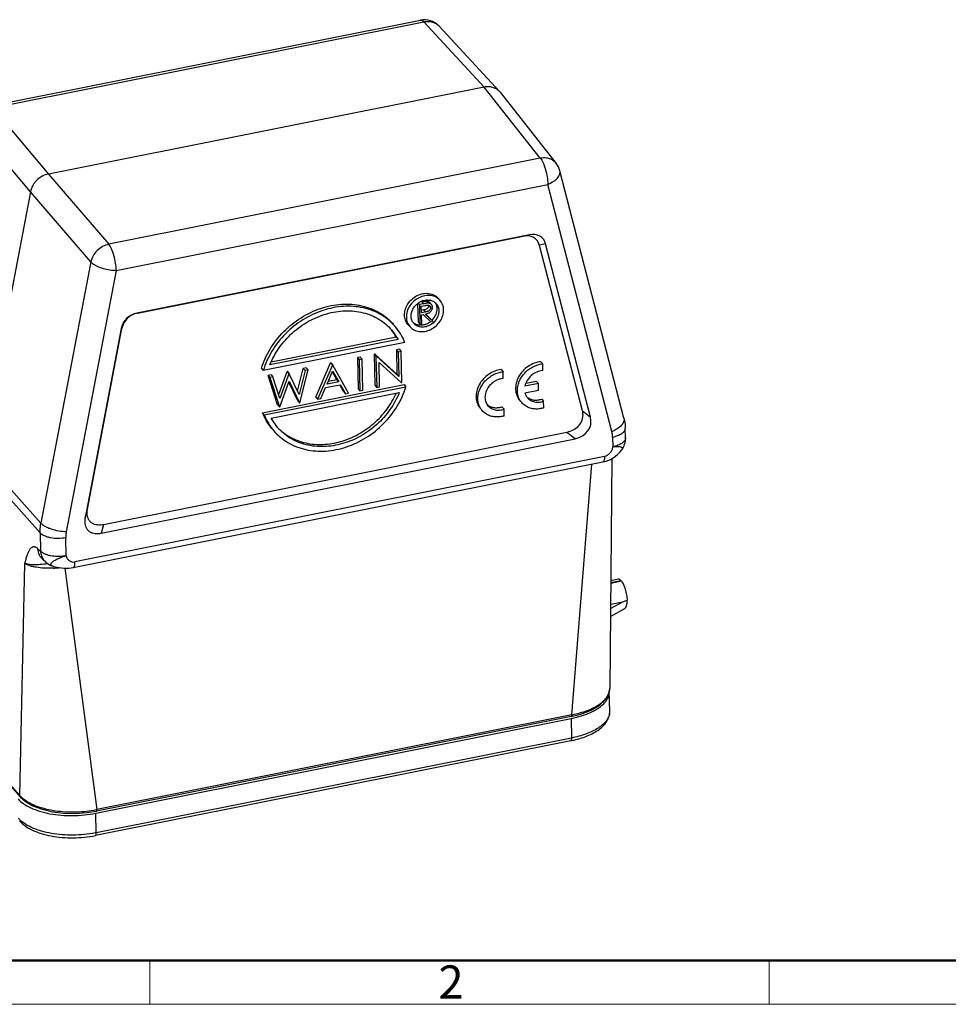
# Model space of a CAD drawing. Units: millimetres. Extents: x 1223 to 1520, y 481 to 691.
# Drawn here: x 1262 to 1336, y 481 to 559 of the extents above; entities that cross this region are included whole.
import ezdxf

# ---------------------------------------------------------------- set-up
doc = ezdxf.new("R2010")
doc.units = ezdxf.units.MM
doc.header["$LTSCALE"] = 65.395
doc.layers.get('0').update_dxf_attribs({"linetype": 'CONTINUOUS', "lineweight": 30})
doc.layers.add('Dim', color=3, linetype='CONTINUOUS', lineweight=15)
doc.layers.add('图框', color=7, linetype='CONTINUOUS', lineweight=20)
doc.styles.add('Romans字体', font='romans.shx', dxfattribs={"width": 0.75})

# ---------------------------------------------------------------- blocks, each defined once
blk = doc.blocks.new('A4图框-NEW')
at = {"layer": '图框', "lineweight": 50}
blk.add_line((836.855, 484.035), (1126.929, 484.035), dxfattribs=at)
at = {"layer": '图框', "color": 6}
for p, q in [((882.948, 484.035), (882.948, 480.535)), ((932.483, 484.035), (932.483, 480.535))]:
    blk.add_line(p, q, dxfattribs=at)
at = {"layer": '图框', "color": 1, "lineweight": 18}
blk.add_line((833.413, 480.535), (1130.412, 480.535), dxfattribs=at)
at = {"layer": '图框', "color": 6, "insert": (906.025, 483.648), "char_height": 2.652, "width": 2.55791, "attachment_point": 1, "style": 'Romans字体'}
blk.add_mtext('2', dxfattribs=at)

msp = doc.modelspace()

# ---------------------------------------------------------------- linework, layer by layer
at = {"color": 7, "linetype": 'Continuous'}
for p, q in [((1259.565, 552.352), (1294.079, 559.23)), ((1259.834, 552.212), (1294.347, 559.09)), ((1299.166, 553.868), (1294.347, 559.09)), ((1295.567, 558.746), (1300.388, 553.522)), ((1299.166, 553.868), (1264.315, 546.923)), ((1303.656, 548.182), (1299.166, 553.868)), ((1300.443, 553.457), (1300.388, 553.522)), ((1300.443, 553.457), (1304.935, 547.769)), ((1259.834, 552.212), (1264.315, 546.923)), ((1262.884, 545.51), (1258.403, 550.799)), ((1303.656, 548.182), (1269.143, 541.304)), ((1310.347, 527.407), (1305.228, 547.178)), ((1264.315, 546.923), (1269.143, 541.304)), ((1269.747, 539.219), (1304.26, 546.097)), ((1309.379, 526.326), (1304.26, 546.097)), ((1262.884, 545.51), (1258.853, 524.426)), ((1267.711, 539.891), (1262.884, 545.51)), ((1302.797, 542.061), (1271.388, 535.801)), ((1271.442, 535.802), (1302.293, 541.95)), ((1302.293, 541.95), (1302.797, 542.061)), ((1304.082, 541.34), (1303.579, 541.229)), ((1303.579, 541.229), (1307.004, 528.001)), ((1307.669, 527.486), (1304.082, 541.34)), ((1267.711, 539.891), (1263.716, 518.992)), ((1269.747, 539.219), (1265.751, 518.32)), ((1295.653, 536.805), (1295.508, 536.975)), ((1293.848, 536.558), (1293.883, 535.09)), ((1293.892, 536.595), (1293.991, 536.479)), ((1294.319, 536.545), (1293.991, 536.479)), ((1293.991, 536.479), (1294.028, 534.92)), ((1294.174, 536.715), (1294.053, 536.691)), ((1294.142, 536.349), (1294.449, 536.41)), ((1294.154, 535.829), (1294.142, 536.349)), ((1294.174, 536.715), (1294.319, 536.545)), ((1294.546, 536.767), (1294.691, 536.597)), ((1294.739, 536.409), (1294.738, 536.423)), ((1294.739, 536.409), (1294.884, 536.238)), ((1294.902, 536.548), (1294.812, 536.652)), ((1271.388, 535.801), (1271.442, 535.802)), ((1294.309, 536.057), (1294.15, 536.026)), ((1294.455, 535.886), (1294.154, 535.829)), ((1294.158, 535.669), (1294.278, 535.693)), ((1294.175, 534.949), (1294.158, 535.669)), ((1294.278, 535.693), (1294.897, 535.093)), ((1294.309, 536.057), (1294.455, 535.886)), ((1295.079, 535.129), (1294.46, 535.729)), ((1294.484, 535.735), (1294.934, 535.3)), ((1270.148, 534.577), (1267.253, 519.432)), ((1267.438, 520.116), (1270.203, 534.578)), ((1270.203, 534.578), (1270.148, 534.577)), ((1293.219, 534.727), (1293.074, 534.897)), ((1293.883, 535.09), (1294.028, 534.92)), ((1294.028, 534.92), (1294.175, 534.949)), ((1294.897, 535.093), (1295.079, 535.129)), ((1294.934, 535.3), (1295.02, 535.198)), ((1292.134, 533.873), (1282.145, 531.882)), ((1291.771, 534.451), (1292.28, 533.703)), ((1292.134, 533.873), (1292.28, 533.703)), ((1292.829, 533.456), (1281.501, 531.199)), ((1292.28, 533.703), (1282.033, 531.661)), ((1289.262, 532.287), (1289.028, 532.24)), ((1289.028, 532.24), (1289.174, 532.07)), ((1289.028, 532.24), (1289.088, 529.759)), ((1289.262, 532.287), (1289.408, 532.116)), ((1290.422, 532.518), (1290.373, 532.508)), ((1290.373, 532.508), (1290.518, 532.338)), ((1290.373, 532.508), (1290.432, 530.027)), ((1290.422, 532.518), (1292.192, 530.909)), ((1290.422, 532.518), (1290.567, 532.348)), ((1290.567, 532.348), (1290.518, 532.338)), ((1290.518, 532.338), (1290.577, 529.857)), ((1292.337, 530.739), (1290.567, 532.348)), ((1292.379, 532.908), (1292.145, 532.861)), ((1292.145, 532.861), (1292.29, 532.691)), ((1292.145, 532.861), (1292.192, 530.909)), ((1292.524, 532.738), (1292.29, 532.691)), ((1292.29, 532.691), (1292.337, 530.739)), ((1292.379, 532.908), (1292.524, 532.738)), ((1292.584, 530.257), (1292.524, 532.738)), ((1284.935, 531.424), (1284.696, 531.376)), ((1284.935, 531.424), (1285.08, 531.254)), ((1285.703, 529.085), (1286.881, 531.812)), ((1287.026, 531.642), (1285.848, 528.915)), ((1286.915, 531.819), (1286.881, 531.812)), ((1286.881, 531.812), (1287.026, 531.642)), ((1286.915, 531.819), (1287.06, 531.649)), ((1287.06, 531.649), (1287.026, 531.642)), ((1288.323, 529.408), (1287.06, 531.649)), ((1289.408, 532.116), (1289.174, 532.07)), ((1289.174, 532.07), (1289.233, 529.589)), ((1289.467, 529.636), (1289.408, 532.116)), ((1290.765, 531.852), (1292.53, 530.247)), ((1290.811, 529.904), (1290.765, 531.852)), ((1303.703, 531.913), (1303.848, 531.742)), ((1303.862, 531.202), (1303.848, 531.742)), ((1281.356, 531.369), (1281.501, 531.199)), ((1282.134, 530.866), (1281.892, 530.818)), ((1281.892, 530.818), (1282.037, 530.648)), ((1282.645, 528.475), (1281.892, 530.818)), ((1282.279, 530.696), (1282.037, 530.648)), ((1282.037, 530.648), (1282.79, 528.305)), ((1282.134, 530.866), (1282.279, 530.696)), ((1282.833, 528.978), (1282.279, 530.696)), ((1282.735, 529.28), (1283.403, 531.119)), ((1283.549, 530.949), (1282.833, 528.978)), ((1283.437, 531.126), (1283.403, 531.119)), ((1283.403, 531.119), (1283.549, 530.949)), ((1283.437, 531.126), (1283.582, 530.956)), ((1283.582, 530.956), (1283.549, 530.949)), ((1284.371, 529.297), (1283.582, 530.956)), ((1284.248, 529.557), (1284.696, 531.376)), ((1284.841, 531.206), (1284.371, 529.297)), ((1284.436, 528.633), (1285.08, 531.254)), ((1284.696, 531.376), (1284.841, 531.206)), ((1285.08, 531.254), (1284.841, 531.206)), ((1286.602, 530.12), (1287.052, 531.161)), ((1287.389, 530.475), (1287.031, 531.112)), ((1287.052, 531.161), (1287.535, 530.305)), ((1292.192, 530.909), (1292.337, 530.739)), ((1300.542, 531.279), (1300.687, 531.109)), ((1300.702, 530.568), (1300.687, 531.109)), ((1281.44, 527.825), (1292.768, 530.083)), ((1281.586, 527.655), (1292.913, 529.913)), ((1282.823, 528.312), (1283.572, 530.367)), ((1284.257, 528.797), (1283.545, 530.291)), ((1283.572, 530.367), (1284.402, 528.627)), ((1286.104, 528.966), (1286.481, 529.84)), ((1286.481, 529.84), (1287.664, 530.076)), ((1287.535, 530.305), (1286.602, 530.12)), ((1287.389, 530.475), (1286.696, 530.337)), ((1287.389, 530.475), (1287.535, 530.305)), ((1287.923, 529.527), (1287.62, 530.067)), ((1287.664, 530.076), (1288.069, 529.357)), ((1290.432, 530.027), (1290.577, 529.857)), ((1290.577, 529.857), (1290.811, 529.904)), ((1292.53, 530.247), (1292.584, 530.257)), ((1292.768, 530.083), (1292.913, 529.913)), ((1303.503, 530.173), (1302.42, 529.955)), ((1303.358, 530.343), (1302.49, 530.168)), ((1303.358, 530.343), (1303.503, 530.173)), ((1303.517, 529.637), (1303.503, 530.173)), ((1282.135, 527.409), (1292.381, 529.451)), ((1285.703, 529.085), (1285.848, 528.915)), ((1287.923, 529.527), (1288.069, 529.357)), ((1288.069, 529.357), (1288.323, 529.408)), ((1289.088, 529.759), (1289.233, 529.589)), ((1289.233, 529.589), (1289.467, 529.636)), ((1302.433, 529.418), (1303.517, 529.637)), ((1282.645, 528.475), (1282.79, 528.305)), ((1282.79, 528.305), (1282.823, 528.312)), ((1284.257, 528.797), (1284.402, 528.627)), ((1284.402, 528.627), (1284.436, 528.633)), ((1285.848, 528.915), (1286.104, 528.966)), ((1300.621, 528.293), (1300.766, 528.123)), ((1303.781, 528.926), (1303.927, 528.756)), ((1303.941, 528.222), (1303.927, 528.756)), ((1281.586, 527.655), (1281.44, 527.825)), ((1300.78, 527.588), (1300.766, 528.123)), ((1307.004, 528.001), (1307.669, 527.486)), ((1282.643, 526.661), (1282.135, 527.409)), ((1305.777, 526.267), (1268.736, 518.885)), ((1306.442, 525.752), (1305.777, 526.267)), ((1309.438, 525.894), (1309.457, 525.116)), ((1310.476, 525.834), (1310.457, 526.612)), ((1268.551, 518.201), (1306.442, 525.752)), ((1258.853, 524.426), (1263.716, 518.992)), ((1308.795, 524.343), (1266.44, 515.902)), ((1310.178, 524.866), (1310.178, 524.866)), ((1263.652, 518.239), (1258.789, 523.673)), ((1266.306, 515.457), (1308.661, 523.898)), ((1306.172, 503.68), (1307.792, 523.725)), ((1309.376, 524.173), (1309.216, 505.78)), ((1267.253, 519.432), (1267.438, 520.116)), ((1268.736, 518.885), (1268.551, 518.201)), ((1263.652, 518.239), (1263.687, 516.777)), ((1265.748, 516.405), (1265.713, 517.868)), ((1263.478, 516.959), (1263.687, 516.777)), ((1262.042, 497.22), (1262.421, 515.791)), ((1264.115, 515.88), (1263.906, 516.062)), ((1264.264, 515.765), (1264.218, 515.759)), ((1264.617, 515.583), (1264.616, 515.583)), ((1265.626, 515.411), (1268.193, 496.111)), ((1310.147, 514.361), (1309.289, 514.19)), ((1309.29, 514.27), (1310.089, 514.429)), ((1309.291, 514.426), (1309.88, 514.543)), ((1310.147, 514.361), (1310.089, 514.429)), ((1309.272, 512.175), (1310.261, 512.719)), ((1309.275, 512.522), (1310.261, 512.719)), ((1309.266, 511.552), (1310.432, 512.193)), ((1309.148, 505.387), (1309.216, 505.78)), ((1309.212, 503.98), (1309.175, 505.54)), ((1268.108, 495.81), (1306.118, 503.384)), ((1306.132, 503.547), (1268.153, 495.978)), ((1306.172, 503.68), (1268.193, 496.111)), ((1306.118, 503.384), (1306.155, 501.825)), ((1306.088, 501.603), (1268.078, 494.028)), ((1306.155, 501.825), (1268.145, 494.25)), ((1262.042, 497.22), (1259.348, 500.219)), ((1262.086, 497.106), (1259.392, 500.104)), ((1267.383, 495.859), (1268.153, 495.978)), ((1268.135, 496.1), (1268.147, 496.102)), ((1268.145, 494.25), (1268.108, 495.81))]:
    msp.add_line(p, q, dxfattribs=at)
for points in [[(1308.661, 523.898), (1308.937, 523.971), (1309.268, 524.109), (1309.557, 524.279), (1309.811, 524.472), (1310.03, 524.685), (1310.178, 524.866)], [(1264.616, 515.583), (1264.831, 515.517), (1265.173, 515.448), (1265.553, 515.411), (1265.972, 515.414), (1266.306, 515.457)], [(1308.4, 504.451), (1308.874, 504.898), (1309.148, 505.387)], [(1306.132, 503.547), (1306.909, 503.741), (1307.731, 504.057), (1308.4, 504.451)], [(1262.086, 497.106), (1262.482, 496.755), (1263.084, 496.407)], [(1263.084, 496.407), (1263.813, 496.132), (1264.639, 495.936), (1265.53, 495.824), (1266.456, 495.798), (1267.383, 495.859)]]:
    msp.add_lwpolyline(points, dxfattribs=at)
for centre, radius, start, end in [((1294.391, 557.661), 1.6, 42.70472, 101.27013), ((1303.679, 546.777), 1.6, 14.51669, 38.29694), ((1294.72, 535.436), 1.43, 122.79131, 125.41478), ((1294.707, 535.455), 1.407, 112.97908, 122.79884), ((1294.684, 535.507), 1.351, 110.55325, 112.92731), ((1294.675, 535.531), 1.325, 108.81438, 110.55151), ((1294.642, 535.693), 1.159, 93.81679, 95.50498), ((1294.653, 535.86), 0.991, 76.67874, 79.8422), ((1294.553, 536.165), 0.853, 19.54029, 33.06222), ((1294.021, 535.71), 0.848, 228.92869, 238.42059), ((1294.068, 535.817), 0.966, 253.91002, 256.70358), ((1294.085, 536.006), 1.156, 273.37216, 275.33507), ((1294.005, 536.27), 1.435, 302.39977, 306.85711), ((1294.006, 536.272), 1.436, 313.62498, 315.96339), ((1294.14, 536.112), 1.45, 306.93908, 313.44651), ((1288.449, 531.915), 4.173, 27.98285, 37.38252), ((1300.071, 529.205), 0.978, 227.59331, 233.55342), ((1309.932, 527.299), 0.429, 11.24611, 14.50397), ((1308.906, 527.884), 2.823, 281.24341, 283.88743), ((1308.876, 525.796), 1.6, 324.46213, 1.36258), ((1309.871, 525.085), 0.377, 324.51221, 326.79256), ((1264.918, 516.798), 1.219, 216.15655, 228.84086), ((1265.168, 517.086), 1.601, 228.89572, 233.3402), ((1265.17, 517.091), 1.606, 233.37026, 247.86536), ((1266.375, 513.653), 2.823, 102.83646, 105.84904), ((1265.153, 519.393), 3.047, 278.75186, 281.26329), ((1265.167, 517.086), 1.6, 247.89472, 249.90292), ((1264.347, 523.226), 7.824, 272.80926, 276.14106), ((1285.487, 579.965), 71.664, 290.22483, 290.51866), ((1308.168, 503.956), 1.044, 351.35643, 1.3252), ((1304.401, 511.998), 8.783, 281.27029, 281.63072), ((1304.491, 512.326), 8.808, 281.00562, 281.3085), ((1304.447, 509.837), 8.396, 281.26916, 282.11202), ((1263.528, 498.543), 1.989, 221.71129, 224.60828), ((1266.35, 505.196), 9.27, 279.81689, 281.10253), ((1266.42, 504.796), 8.864, 281.23236, 281.5347), ((1266.402, 502.995), 8.917, 280.64917, 281.26945)]:
    msp.add_arc(centre, radius, start, end, dxfattribs=at)
for centre, major_axis, ratio, start_param, end_param in [((1301.984, 540.244), (1.283, 1.503), 0.677365, -0.442873, 0.709923), ((1302.487, 540.355), (1.283, 1.503), 0.677365, -0.442873, 0.709923), ((1271.775, 534.234), (1.533, -0.651), 0.952884, 2.191688, 3.344484), ((1271.83, 534.235), (1.533, -0.651), 0.952884, 2.191688, 3.344484), ((1305.871, 527.283), (1.8, -0.472), 0.831916, -1.041314, 0.435277), ((1310.17, 513.418), (-0.224, 1.239), 0.301913, -3.040281, -2.103768)]:
    msp.add_ellipse(centre, major_axis=major_axis, ratio=ratio, start_param=start_param, end_param=end_param, dxfattribs=at)
for points, knots in [([(1294.079, 559.23), (1294.099, 559.234), (1294.145, 559.234), (1294.213, 559.208), (1294.282, 559.158), (1294.325, 559.115), (1294.347, 559.09)], [0, 0, 0, 0, 0.19799, 0.420943, 0.685834, 1, 1, 1, 1]), ([(1294.347, 559.09), (1294.462, 559.114), (1294.691, 559.136), (1295.027, 559.088), (1295.328, 558.96), (1295.496, 558.824), (1295.567, 558.746)], [0, 0, 0, 0, 0.26448, 0.5179, 0.761716, 1, 1, 1, 1]), ([(1300.388, 553.522), (1300.317, 553.599), (1300.149, 553.735), (1299.847, 553.863), (1299.511, 553.912), (1299.281, 553.891), (1299.166, 553.868)], [0, 0, 0, 0, 0.237372, 0.481049, 0.734877, 1, 1, 1, 1]), ([(1304.604, 548.05), (1304.467, 548.127), (1304.15, 548.228), (1303.82, 548.214), (1303.656, 548.182)], [0, 0, 0, 0, 0.483924, 1, 1, 1, 1]), ([(1303.656, 548.182), (1303.698, 548.132), (1303.779, 548.011), (1303.885, 547.803), (1303.985, 547.557), (1304.106, 547.183), (1304.214, 546.695), (1304.255, 546.293), (1304.26, 546.097)], [0, 0, 0, 0, 0.089789, 0.197046, 0.318878, 0.451586, 0.731649, 1, 1, 1, 1]), ([(1304.935, 547.769), (1304.913, 547.797), (1304.817, 547.907), (1304.699, 547.996), (1304.604, 548.05)], [0, 0, 0, 0, 0.24868, 1, 1, 1, 1]), ([(1304.26, 546.097), (1304.413, 546.159), (1304.69, 546.298), (1304.982, 546.532), (1305.142, 546.739), (1305.216, 546.888), (1305.249, 547.037), (1305.24, 547.133), (1305.228, 547.178)], [0, 0, 0, 0, 0.317421, 0.592854, 0.711218, 0.816607, 0.911356, 1, 1, 1, 1]), ([(1264.315, 546.923), (1264.142, 546.889), (1263.802, 546.763), (1263.439, 546.493), (1263.201, 546.222), (1263.009, 545.928), (1262.916, 545.678), (1262.884, 545.51)], [0, 0, 0, 0, 0.248718, 0.503914, 0.631525, 0.757439, 1, 1, 1, 1]), ([(1269.143, 541.304), (1268.798, 541.233), (1268.151, 540.874), (1267.779, 540.23), (1267.711, 539.891)], [0, 0, 0, 0, 0.504599, 1, 1, 1, 1]), ([(1269.557, 540.407), (1269.505, 540.586), (1269.416, 540.838), (1269.265, 541.133), (1269.184, 541.254), (1269.143, 541.304)], [0, 0, 0, 0, 0.563463, 0.801059, 1, 1, 1, 1]), ([(1269.747, 539.219), (1269.742, 539.415), (1269.701, 539.817), (1269.614, 540.21), (1269.557, 540.407)], [0, 0, 0, 0, 0.489239, 1, 1, 1, 1]), ([(1267.711, 539.891), (1267.721, 539.88), (1267.765, 539.834), (1267.814, 539.792), (1267.853, 539.762)], [0, 0, 0, 0, 0.232713, 1, 1, 1, 1]), ([(1267.853, 539.762), (1267.906, 539.722), (1268.025, 539.644), (1268.302, 539.502), (1268.703, 539.359), (1269.216, 539.249), (1269.572, 539.219), (1269.747, 539.219)], [0, 0, 0, 0, 0.100183, 0.212986, 0.466401, 0.737483, 1, 1, 1, 1]), ([(1292.8, 535.639), (1292.797, 535.793), (1292.844, 536.114), (1293.057, 536.557), (1293.389, 536.939), (1293.809, 537.223), (1294.277, 537.381), (1294.751, 537.397), (1295.184, 537.266), (1295.416, 537.082), (1295.508, 536.974)], [0, 0, 0, 0, 0.122393, 0.25153, 0.384891, 0.51854, 0.648463, 0.771843, 0.888211, 1, 1, 1, 1]), ([(1295.653, 536.804), (1295.562, 536.912), (1295.329, 537.096), (1294.896, 537.227), (1294.423, 537.211), (1293.954, 537.053), (1293.534, 536.769), (1293.202, 536.387), (1292.99, 535.944), (1292.942, 535.623), (1292.945, 535.469)], [0, 0, 0, 0, 0.111781, 0.228144, 0.351522, 0.481442, 0.615091, 0.748459, 0.877604, 1, 1, 1, 1]), ([(1281.356, 531.369), (1281.52, 531.914), (1282.004, 532.981), (1283.094, 534.37), (1284.482, 535.483), (1286.068, 536.239), (1287.734, 536.579), (1289.108, 536.486), (1290.114, 536.182), (1290.801, 535.851), (1291.416, 535.418), (1291.77, 535.068), (1291.93, 534.88)], [0, 0, 0, 0, 0.128303, 0.260654, 0.394182, 0.525707, 0.652542, 0.773213, 0.831426, 0.888386, 0.944436, 1, 1, 1, 1]), ([(1292.075, 534.71), (1291.915, 534.898), (1291.561, 535.248), (1290.946, 535.68), (1290.259, 536.012), (1289.253, 536.316), (1287.879, 536.408), (1286.213, 536.069), (1284.627, 535.313), (1283.239, 534.199), (1282.149, 532.811), (1281.665, 531.744), (1281.501, 531.199)], [0, 0, 0, 0, 0.055564, 0.111614, 0.168574, 0.226787, 0.347458, 0.474293, 0.605819, 0.739346, 0.871697, 1, 1, 1, 1]), ([(1293.318, 535.543), (1293.316, 535.641), (1293.341, 535.844), (1293.456, 536.133), (1293.641, 536.394), (1293.803, 536.539), (1293.891, 536.601)], [0, 0, 0, 0, 0.236183, 0.483918, 0.740188, 1, 1, 1, 1]), ([(1294.174, 536.715), (1294.205, 536.721), (1294.267, 536.733), (1294.36, 536.749), (1294.438, 536.76), (1294.5, 536.767), (1294.531, 536.767), (1294.546, 536.767)], [0, 0, 0, 0, 0.252278, 0.503555, 0.753469, 0.877544, 1, 1, 1, 1]), ([(1294.248, 536.785), (1294.271, 536.793), (1294.363, 536.822), (1294.459, 536.84), (1294.531, 536.847)], [0, 0, 0, 0, 0.253844, 1, 1, 1, 1]), ([(1294.309, 536.057), (1294.344, 536.064), (1294.415, 536.08), (1294.519, 536.111), (1294.618, 536.163), (1294.67, 536.218), (1294.69, 536.249)], [0, 0, 0, 0, 0.244733, 0.49273, 0.745933, 1, 1, 1, 1]), ([(1294.691, 536.597), (1294.676, 536.597), (1294.645, 536.597), (1294.583, 536.59), (1294.505, 536.579), (1294.412, 536.563), (1294.35, 536.551), (1294.319, 536.545)], [0, 0, 0, 0, 0.122456, 0.246531, 0.496445, 0.747722, 1, 1, 1, 1]), ([(1294.449, 536.41), (1294.479, 536.416), (1294.537, 536.427), (1294.625, 536.437), (1294.711, 536.438), (1294.765, 536.419), (1294.789, 536.405)], [0, 0, 0, 0, 0.259315, 0.51548, 0.7646, 1, 1, 1, 1]), ([(1294.884, 536.238), (1294.884, 536.227), (1294.883, 536.203), (1294.874, 536.155), (1294.85, 536.096), (1294.804, 536.033), (1294.743, 535.983), (1294.674, 535.946), (1294.578, 535.913), (1294.504, 535.896), (1294.455, 535.886)], [0, 0, 0, 0, 0.05814, 0.117736, 0.241165, 0.368935, 0.498193, 0.626212, 0.752152, 1, 1, 1, 1]), ([(1294.46, 535.729), (1294.529, 535.744), (1294.635, 535.77), (1294.768, 535.829), (1294.86, 535.891), (1294.938, 535.971), (1294.985, 536.05), (1295.011, 536.116), (1295.024, 536.167), (1295.031, 536.217), (1295.031, 536.251), (1295.031, 536.267)], [0, 0, 0, 0, 0.248988, 0.376247, 0.505301, 0.634356, 0.760817, 0.822517, 0.882991, 0.942024, 1, 1, 1, 1]), ([(1294.546, 536.767), (1294.559, 536.767), (1294.585, 536.766), (1294.636, 536.758), (1294.719, 536.734), (1294.781, 536.689), (1294.812, 536.652)], [0, 0, 0, 0, 0.132126, 0.262034, 0.515162, 1, 1, 1, 1]), ([(1294.565, 536.849), (1294.587, 536.851), (1294.675, 536.854), (1294.763, 536.847), (1294.828, 536.836)], [0, 0, 0, 0, 0.254483, 1, 1, 1, 1]), ([(1294.69, 536.249), (1294.706, 536.273), (1294.725, 536.312), (1294.738, 536.367), (1294.738, 536.395), (1294.739, 536.409)], [0, 0, 0, 0, 0.51285, 0.760078, 1, 1, 1, 1]), ([(1294.958, 536.482), (1294.926, 536.519), (1294.864, 536.564), (1294.781, 536.588), (1294.73, 536.596), (1294.704, 536.597), (1294.691, 536.597)], [0, 0, 0, 0, 0.484838, 0.737966, 0.867874, 1, 1, 1, 1]), ([(1294.837, 536.364), (1294.852, 536.347), (1294.87, 536.317), (1294.881, 536.273), (1294.883, 536.25), (1294.884, 536.238)], [0, 0, 0, 0, 0.490039, 0.741969, 1, 1, 1, 1]), ([(1294.881, 536.824), (1294.972, 536.803), (1295.146, 536.734), (1295.29, 536.614), (1295.349, 536.545)], [0, 0, 0, 0, 0.507621, 1, 1, 1, 1]), ([(1295.009, 536.393), (1295.006, 536.401), (1294.993, 536.433), (1294.974, 536.462), (1294.958, 536.482)], [0, 0, 0, 0, 0.252706, 1, 1, 1, 1]), ([(1295.031, 536.267), (1295.03, 536.289), (1295.027, 536.332), (1295.016, 536.373), (1295.009, 536.393)], [0, 0, 0, 0, 0.5063, 1, 1, 1, 1]), ([(1295.038, 535.274), (1295.155, 535.395), (1295.342, 535.671), (1295.413, 536.001), (1295.409, 536.159)], [0, 0, 0, 0, 0.515907, 1, 1, 1, 1]), ([(1295.349, 536.545), (1295.413, 536.47), (1295.516, 536.292), (1295.552, 536.091), (1295.554, 535.989)], [0, 0, 0, 0, 0.491123, 1, 1, 1, 1]), ([(1295.409, 536.159), (1295.408, 536.184), (1295.402, 536.283), (1295.381, 536.381), (1295.356, 536.45)], [0, 0, 0, 0, 0.254378, 1, 1, 1, 1]), ([(1295.927, 536.063), (1295.923, 536.199), (1295.876, 536.468), (1295.738, 536.704), (1295.653, 536.804)], [0, 0, 0, 0, 0.508889, 1, 1, 1, 1]), ([(1282.033, 531.661), (1282.225, 532.142), (1282.735, 533.071), (1283.795, 534.259), (1285.092, 535.19), (1286.538, 535.801), (1288.035, 536.048), (1289.259, 535.928), (1290.152, 535.636), (1290.763, 535.328), (1291.31, 534.935), (1291.627, 534.619), (1291.771, 534.451)], [0, 0, 0, 0, 0.129928, 0.262995, 0.396421, 0.527321, 0.653385, 0.773469, 0.831507, 0.88838, 0.944405, 1, 1, 1, 1]), ([(1293.074, 534.898), (1292.988, 534.997), (1292.851, 535.234), (1292.804, 535.503), (1292.8, 535.639)], [0, 0, 0, 0, 0.491123, 1, 1, 1, 1]), ([(1292.945, 535.469), (1292.949, 535.333), (1292.996, 535.064), (1293.134, 534.827), (1293.219, 534.727)], [0, 0, 0, 0, 0.508889, 1, 1, 1, 1]), ([(1293.219, 534.727), (1293.31, 534.62), (1293.543, 534.436), (1293.976, 534.304), (1294.449, 534.321), (1294.918, 534.479), (1295.338, 534.763), (1295.67, 535.145), (1295.882, 535.588), (1295.93, 535.909), (1295.927, 536.063)], [0, 0, 0, 0, 0.111781, 0.228144, 0.351522, 0.481442, 0.615091, 0.748459, 0.877604, 1, 1, 1, 1]), ([(1293.523, 534.987), (1293.459, 535.062), (1293.356, 535.24), (1293.32, 535.441), (1293.318, 535.543)], [0, 0, 0, 0, 0.491123, 1, 1, 1, 1]), ([(1295.554, 535.989), (1295.558, 535.821), (1295.478, 535.47), (1295.268, 535.182), (1295.138, 535.059)], [0, 0, 0, 0, 0.483769, 1, 1, 1, 1]), ([(1292.829, 533.456), (1292.738, 533.684), (1292.521, 534.125), (1292.234, 534.525), (1292.075, 534.71)], [0, 0, 0, 0, 0.501968, 1, 1, 1, 1]), ([(1295.012, 534.953), (1294.894, 534.865), (1294.636, 534.726), (1294.216, 534.654), (1293.879, 534.724), (1293.656, 534.854), (1293.563, 534.94), (1293.523, 534.987)], [0, 0, 0, 0, 0.270752, 0.528868, 0.769912, 0.885825, 1, 1, 1, 1]), ([(1293.577, 534.987), (1293.594, 534.977), (1293.665, 534.937), (1293.741, 534.906), (1293.8, 534.889)], [0, 0, 0, 0, 0.247123, 1, 1, 1, 1]), ([(1293.846, 534.877), (1293.871, 534.871), (1293.972, 534.852), (1294.075, 534.847), (1294.153, 534.852)], [0, 0, 0, 0, 0.245341, 1, 1, 1, 1]), ([(1294.192, 534.855), (1294.293, 534.864), (1294.497, 534.91), (1294.685, 535.002), (1294.773, 535.058)], [0, 0, 0, 0, 0.491589, 1, 1, 1, 1]), ([(1303.703, 531.913), (1303.524, 531.895), (1303.162, 531.809), (1302.665, 531.55), (1302.237, 531.179), (1301.911, 530.724), (1301.712, 530.219), (1301.658, 529.702), (1301.756, 529.214), (1301.923, 528.932), (1302.025, 528.813)], [0, 0, 0, 0, 0.127665, 0.259765, 0.393419, 0.525312, 0.652593, 0.773634, 0.888673, 1, 1, 1, 1]), ([(1301.828, 529.566), (1301.824, 529.692), (1301.847, 529.951), (1302, 530.461), (1302.305, 530.929), (1302.716, 531.3), (1303.18, 531.593), (1303.581, 531.717), (1303.848, 531.742)], [0, 0, 0, 0, 0.117183, 0.23898, 0.49223, 0.62194, 0.751045, 1, 1, 1, 1]), ([(1300.542, 531.279), (1300.363, 531.262), (1300.002, 531.175), (1299.505, 530.917), (1299.077, 530.546), (1298.75, 530.091), (1298.552, 529.586), (1298.498, 529.069), (1298.596, 528.58), (1298.762, 528.299), (1298.864, 528.179)], [0, 0, 0, 0, 0.127665, 0.259765, 0.393419, 0.525312, 0.652593, 0.773634, 0.888673, 1, 1, 1, 1]), ([(1298.667, 528.932), (1298.664, 529.058), (1298.686, 529.317), (1298.839, 529.828), (1299.144, 530.295), (1299.555, 530.666), (1300.019, 530.959), (1300.42, 531.083), (1300.687, 531.109)], [0, 0, 0, 0, 0.117183, 0.23898, 0.49223, 0.62194, 0.751045, 1, 1, 1, 1]), ([(1303.862, 531.202), (1303.528, 531.183), (1302.867, 530.895), (1302.486, 530.282), (1302.42, 529.955)], [0, 0, 0, 0, 0.500442, 1, 1, 1, 1]), ([(1282.339, 526.401), (1282.499, 526.214), (1282.853, 525.863), (1283.468, 525.431), (1284.156, 525.099), (1285.161, 524.795), (1286.536, 524.703), (1288.202, 525.043), (1289.787, 525.798), (1291.175, 526.912), (1292.265, 528.3), (1292.749, 529.367), (1292.913, 529.913)], [0, 0, 0, 0, 0.055564, 0.111614, 0.168574, 0.226787, 0.347458, 0.474293, 0.605819, 0.739346, 0.871697, 1, 1, 1, 1]), ([(1300.307, 530.488), (1300.154, 530.435), (1299.861, 530.278), (1299.511, 529.93), (1299.284, 529.507), (1299.231, 529.194), (1299.235, 529.043)], [0, 0, 0, 0, 0.255451, 0.513196, 0.763618, 1, 1, 1, 1]), ([(1300.702, 530.568), (1300.669, 530.566), (1300.535, 530.554), (1300.403, 530.522), (1300.307, 530.488)], [0, 0, 0, 0, 0.245637, 1, 1, 1, 1]), ([(1292.381, 529.451), (1292.189, 528.97), (1291.679, 528.041), (1290.619, 526.853), (1289.322, 525.921), (1287.876, 525.31), (1286.379, 525.064), (1285.155, 525.183), (1284.262, 525.475), (1283.651, 525.783), (1283.104, 526.177), (1282.787, 526.492), (1282.643, 526.661)], [0, 0, 0, 0, 0.129928, 0.262995, 0.396421, 0.527321, 0.653385, 0.773469, 0.831507, 0.88838, 0.944405, 1, 1, 1, 1]), ([(1282.646, 526.667), (1282.793, 526.512), (1283.112, 526.225), (1283.655, 525.869), (1284.253, 525.594), (1285.12, 525.337), (1286.297, 525.242), (1287.733, 525.486), (1289.122, 526.066), (1290.377, 526.944), (1291.42, 528.062), (1291.938, 528.939), (1292.141, 529.395)], [0, 0, 0, 0, 0.055563, 0.111666, 0.168664, 0.226832, 0.347079, 0.473038, 0.603625, 0.736729, 0.86971, 1, 1, 1, 1]), ([(1299.235, 529.043), (1299.238, 528.925), (1299.28, 528.692), (1299.4, 528.486), (1299.474, 528.399)], [0, 0, 0, 0, 0.508822, 1, 1, 1, 1]), ([(1302.169, 528.643), (1302.063, 528.767), (1301.892, 529.062), (1301.832, 529.396), (1301.828, 529.566)], [0, 0, 0, 0, 0.49115, 1, 1, 1, 1]), ([(1302.433, 529.418), (1302.452, 529.347), (1302.505, 529.21), (1302.588, 529.088), (1302.635, 529.032)], [0, 0, 0, 0, 0.503625, 1, 1, 1, 1]), ([(1302.647, 529.055), (1302.722, 528.999), (1302.891, 528.907), (1303.176, 528.84), (1303.481, 528.844), (1303.682, 528.892), (1303.781, 528.926)], [0, 0, 0, 0, 0.235243, 0.479303, 0.734368, 1, 1, 1, 1]), ([(1299.009, 528.009), (1298.903, 528.134), (1298.731, 528.428), (1298.671, 528.763), (1298.667, 528.932)], [0, 0, 0, 0, 0.49115, 1, 1, 1, 1]), ([(1299.474, 528.399), (1299.545, 528.316), (1299.72, 528.171), (1300.045, 528.049), (1300.406, 528.029), (1300.648, 528.082), (1300.766, 528.123)], [0, 0, 0, 0, 0.234584, 0.476942, 0.73191, 1, 1, 1, 1]), ([(1300.621, 528.293), (1300.522, 528.258), (1300.321, 528.21), (1300.018, 528.206), (1299.733, 528.273), (1299.565, 528.363), (1299.49, 528.418)], [0, 0, 0, 0, 0.265527, 0.520663, 0.764723, 1, 1, 1, 1]), ([(1303.533, 528.14), (1303.402, 528.127), (1303.14, 528.128), (1302.764, 528.216), (1302.431, 528.387), (1302.247, 528.551), (1302.169, 528.643)], [0, 0, 0, 0, 0.263339, 0.516281, 0.760562, 1, 1, 1, 1]), ([(1302.635, 529.032), (1302.706, 528.949), (1302.881, 528.804), (1303.206, 528.683), (1303.567, 528.662), (1303.809, 528.715), (1303.927, 528.756)], [0, 0, 0, 0, 0.234563, 0.476942, 0.731888, 1, 1, 1, 1]), ([(1282.194, 526.571), (1282.036, 526.757), (1281.749, 527.156), (1281.531, 527.597), (1281.44, 527.825)], [0, 0, 0, 0, 0.498032, 1, 1, 1, 1]), ([(1281.586, 527.655), (1281.676, 527.427), (1281.894, 526.986), (1282.181, 526.587), (1282.339, 526.401)], [0, 0, 0, 0, 0.501968, 1, 1, 1, 1]), ([(1300.373, 527.506), (1300.241, 527.493), (1299.979, 527.495), (1299.603, 527.583), (1299.27, 527.753), (1299.087, 527.918), (1299.009, 528.009)], [0, 0, 0, 0, 0.263339, 0.516281, 0.760562, 1, 1, 1, 1]), ([(1300.78, 527.588), (1300.746, 527.578), (1300.613, 527.541), (1300.476, 527.516), (1300.373, 527.506)], [0, 0, 0, 0, 0.253372, 1, 1, 1, 1]), ([(1303.941, 528.222), (1303.907, 528.212), (1303.774, 528.174), (1303.636, 528.15), (1303.533, 528.14)], [0, 0, 0, 0, 0.253372, 1, 1, 1, 1]), ([(1307.049, 527.687), (1307.051, 527.607), (1307.039, 527.442), (1306.953, 527.113), (1306.715, 526.733), (1306.284, 526.415), (1305.947, 526.301), (1305.777, 526.267)], [0, 0, 0, 0, 0.117027, 0.23815, 0.490655, 0.748583, 1, 1, 1, 1]), ([(1307.004, 528.001), (1307.017, 527.95), (1307.038, 527.846), (1307.048, 527.741), (1307.049, 527.687)], [0, 0, 0, 0, 0.495715, 1, 1, 1, 1]), ([(1310.353, 527.383), (1310.361, 527.338), (1310.365, 527.243), (1310.327, 527.097), (1310.25, 526.951), (1310.089, 526.75), (1309.8, 526.523), (1309.529, 526.386), (1309.379, 526.326)], [0, 0, 0, 0, 0.088666, 0.184077, 0.290248, 0.40915, 0.68438, 1, 1, 1, 1]), ([(1310.347, 527.407), (1310.364, 527.342), (1310.423, 527.081), (1310.452, 526.813), (1310.457, 526.612)], [0, 0, 0, 0, 0.249433, 1, 1, 1, 1]), ([(1309.438, 525.894), (1309.437, 525.93), (1309.43, 526.076), (1309.406, 526.221), (1309.379, 526.326)], [0, 0, 0, 0, 0.253619, 1, 1, 1, 1]), ([(1309.438, 525.894), (1309.58, 525.922), (1309.839, 525.993), (1310.129, 526.135), (1310.302, 526.275), (1310.391, 526.382), (1310.446, 526.495), (1310.458, 526.574), (1310.457, 526.612)], [0, 0, 0, 0, 0.326327, 0.60321, 0.720255, 0.823311, 0.914957, 1, 1, 1, 1]), ([(1308.795, 524.343), (1308.881, 524.36), (1309.05, 524.44), (1309.255, 524.628), (1309.406, 524.857), (1309.456, 525.032), (1309.457, 525.116)], [0, 0, 0, 0, 0.24342, 0.507614, 0.767956, 1, 1, 1, 1]), ([(1309.596, 525.135), (1309.584, 525.134), (1309.538, 525.129), (1309.492, 525.122), (1309.457, 525.116)], [0, 0, 0, 0, 0.244223, 1, 1, 1, 1]), ([(1310.476, 525.834), (1310.477, 525.799), (1310.467, 525.726), (1310.42, 525.621), (1310.342, 525.521), (1310.194, 525.389), (1309.939, 525.249), (1309.71, 525.175), (1309.584, 525.144)], [0, 0, 0, 0, 0.087344, 0.180593, 0.284223, 0.400865, 0.675337, 1, 1, 1, 1]), ([(1309.596, 525.135), (1309.697, 525.145), (1309.84, 525.155), (1310.015, 525.136), (1310.1, 525.111), (1310.152, 525.083), (1310.189, 525.057), (1310.224, 525.014), (1310.224, 524.943), (1310.201, 524.901), (1310.187, 524.879)], [0, 0, 0, 0, 0.380072, 0.531801, 0.654415, 0.705614, 0.750603, 0.826304, 0.901886, 1, 1, 1, 1]), ([(1308.795, 524.343), (1308.796, 524.285), (1308.795, 524.202), (1308.78, 524.097), (1308.758, 524), (1308.716, 523.909), (1308.661, 523.898)], [0, 0, 0, 0, 0.360945, 0.516247, 0.65232, 1, 1, 1, 1]), ([(1267.408, 519.787), (1267.407, 519.842), (1267.412, 519.952), (1267.427, 520.061), (1267.438, 520.116)], [0, 0, 0, 0, 0.495262, 1, 1, 1, 1]), ([(1268.736, 518.885), (1268.653, 518.869), (1268.489, 518.846), (1268.243, 518.852), (1268.01, 518.901), (1267.801, 519), (1267.628, 519.148), (1267.502, 519.337), (1267.429, 519.555), (1267.41, 519.709), (1267.408, 519.787)], [0, 0, 0, 0, 0.134842, 0.265768, 0.39223, 0.514446, 0.63392, 0.753218, 0.874797, 1, 1, 1, 1]), ([(1263.652, 518.24), (1263.651, 518.302), (1263.652, 518.554), (1263.68, 518.806), (1263.716, 518.992)], [0, 0, 0, 0, 0.246484, 1, 1, 1, 1]), ([(1265.751, 518.32), (1265.551, 518.32), (1265.147, 518.358), (1264.659, 518.476), (1264.295, 518.612), (1264.061, 518.726), (1263.867, 518.849), (1263.759, 518.944), (1263.716, 518.992)], [0, 0, 0, 0, 0.274249, 0.554249, 0.685479, 0.805399, 0.91094, 1, 1, 1, 1]), ([(1267.253, 519.432), (1267.247, 519.404), (1267.229, 519.296), (1267.221, 519.185), (1267.223, 519.103)], [0, 0, 0, 0, 0.253753, 1, 1, 1, 1]), ([(1267.223, 519.103), (1267.225, 519.025), (1267.243, 518.871), (1267.317, 518.653), (1267.443, 518.464), (1267.616, 518.316), (1267.825, 518.217), (1268.058, 518.167), (1268.304, 518.162), (1268.468, 518.184), (1268.551, 518.201)], [0, 0, 0, 0, 0.125224, 0.246802, 0.366096, 0.485567, 0.60778, 0.734239, 0.865161, 1, 1, 1, 1]), ([(1263.652, 518.239), (1263.695, 518.192), (1263.802, 518.103), (1263.999, 517.997), (1264.237, 517.912), (1264.607, 517.826), (1265.107, 517.789), (1265.513, 517.828), (1265.713, 517.868)], [0, 0, 0, 0, 0.088248, 0.191355, 0.308533, 0.437624, 0.717561, 1, 1, 1, 1]), ([(1265.751, 518.32), (1265.744, 518.282), (1265.719, 518.133), (1265.71, 517.981), (1265.713, 517.868)], [0, 0, 0, 0, 0.253871, 1, 1, 1, 1]), ([(1263.478, 516.959), (1263.421, 517.01), (1263.33, 517.073), (1263.197, 517.108), (1263.107, 517.109), (1263.021, 517.084), (1262.942, 517.036), (1262.87, 516.968), (1262.778, 516.847), (1262.68, 516.655), (1262.586, 516.39), (1262.501, 516.098), (1262.446, 515.895), (1262.421, 515.791)], [0, 0, 0, 0, 0.116606, 0.164859, 0.209534, 0.253476, 0.299547, 0.349757, 0.405137, 0.532142, 0.678398, 0.835957, 1, 1, 1, 1]), ([(1263.906, 516.062), (1263.844, 516.117), (1263.729, 516.24), (1263.552, 516.531), (1263.489, 516.787), (1263.478, 516.959)], [0, 0, 0, 0, 0.244859, 0.492185, 1, 1, 1, 1]), ([(1263.687, 516.777), (1263.695, 516.65), (1263.744, 516.402), (1263.861, 516.177), (1263.933, 516.078)], [0, 0, 0, 0, 0.507868, 1, 1, 1, 1]), ([(1265.616, 516.382), (1265.425, 516.352), (1265.041, 516.328), (1264.572, 516.375), (1264.228, 516.462), (1264.009, 516.546), (1263.827, 516.648), (1263.727, 516.732), (1263.687, 516.777)], [0, 0, 0, 0, 0.286462, 0.565267, 0.69306, 0.809107, 0.911612, 1, 1, 1, 1]), ([(1264.218, 515.759), (1264.033, 515.731), (1263.678, 515.684), (1263.179, 515.665), (1262.809, 515.694), (1262.567, 515.743), (1262.466, 515.774), (1262.421, 515.791)], [0, 0, 0, 0, 0.309686, 0.591636, 0.825774, 0.920802, 1, 1, 1, 1]), ([(1264.73, 515.411), (1264.486, 515.399), (1264.017, 515.397), (1263.452, 515.451), (1263.052, 515.531), (1262.801, 515.602), (1262.593, 515.686), (1262.472, 515.754), (1262.421, 515.791)], [0, 0, 0, 0, 0.30995, 0.592114, 0.716028, 0.825884, 0.920615, 1, 1, 1, 1]), ([(1264.616, 515.583), (1264.588, 515.594), (1264.532, 515.627), (1264.52, 515.69), (1264.521, 515.718)], [0, 0, 0, 0, 0.51915, 1, 1, 1, 1]), ([(1264.521, 515.718), (1264.522, 515.731), (1264.526, 515.758), (1264.544, 515.8), (1264.573, 515.842), (1264.63, 515.902), (1264.726, 515.977), (1264.865, 516.063), (1265.026, 516.152), (1265.208, 516.235), (1265.402, 516.307), (1265.536, 516.349), (1265.604, 516.368)], [0, 0, 0, 0, 0.029873, 0.063726, 0.102664, 0.147349, 0.25374, 0.38041, 0.522818, 0.677202, 0.838327, 1, 1, 1, 1]), ([(1265.748, 516.405), (1265.75, 516.367), (1265.765, 516.291), (1265.814, 516.185), (1265.886, 516.091), (1266.007, 515.984), (1266.192, 515.894), (1266.36, 515.886), (1266.44, 515.902)], [0, 0, 0, 0, 0.120045, 0.24114, 0.364783, 0.490813, 0.744934, 1, 1, 1, 1]), ([(1266.306, 515.457), (1266.361, 515.468), (1266.403, 515.559), (1266.425, 515.656), (1266.44, 515.761), (1266.441, 515.844), (1266.44, 515.902)], [0, 0, 0, 0, 0.34768, 0.483753, 0.639055, 1, 1, 1, 1]), ([(1309.88, 514.543), (1309.896, 514.546), (1309.931, 514.546), (1309.985, 514.524), (1310.039, 514.484), (1310.072, 514.449), (1310.089, 514.429)], [0, 0, 0, 0, 0.195719, 0.417855, 0.683618, 1, 1, 1, 1]), ([(1310.147, 514.361), (1310.178, 514.325), (1310.237, 514.24), (1310.349, 514.029), (1310.466, 513.707), (1310.564, 513.287), (1310.599, 512.993), (1310.606, 512.847)], [0, 0, 0, 0, 0.088346, 0.194141, 0.446215, 0.726699, 1, 1, 1, 1]), ([(1306.218, 503.689), (1306.631, 503.772), (1307.224, 503.933), (1307.939, 504.25), (1308.381, 504.51), (1308.739, 504.797), (1309.006, 505.108), (1309.174, 505.437), (1309.215, 505.669), (1309.216, 505.78)], [0, 0, 0, 0, 0.324544, 0.469774, 0.601334, 0.718572, 0.822136, 0.914444, 1, 1, 1, 1]), ([(1308.67, 504.512), (1308.751, 504.588), (1308.894, 504.744), (1309.059, 505.002), (1309.157, 505.269), (1309.177, 505.451), (1309.175, 505.539)], [0, 0, 0, 0, 0.282426, 0.538665, 0.774846, 1, 1, 1, 1]), ([(1306.172, 503.395), (1306.432, 503.449), (1306.928, 503.574), (1307.615, 503.828), (1308.199, 504.132), (1308.531, 504.38), (1308.67, 504.512)], [0, 0, 0, 0, 0.288167, 0.553827, 0.791983, 1, 1, 1, 1]), ([(1306.209, 501.628), (1306.616, 501.715), (1307.2, 501.886), (1307.906, 502.216), (1308.35, 502.494), (1308.718, 502.809), (1308.998, 503.165), (1309.178, 503.56), (1309.215, 503.842), (1309.212, 503.98)], [0, 0, 0, 0, 0.304615, 0.442398, 0.569473, 0.686414, 0.795316, 0.898666, 1, 1, 1, 1]), ([(1306.172, 503.68), (1306.173, 503.663), (1306.172, 503.631), (1306.165, 503.585), (1306.149, 503.55), (1306.132, 503.547)], [0, 0, 0, 0, 0.360536, 0.652107, 1, 1, 1, 1]), ([(1309.201, 503.799), (1309.184, 503.692), (1309.115, 503.47), (1308.918, 503.162), (1308.634, 502.871), (1308.269, 502.601), (1307.828, 502.356), (1307.129, 502.06), (1306.554, 501.905), (1306.155, 501.825)], [0, 0, 0, 0, 0.085557, 0.179446, 0.284916, 0.403511, 0.535437, 0.679909, 1, 1, 1, 1]), ([(1306.155, 501.825), (1306.156, 501.796), (1306.154, 501.743), (1306.143, 501.667), (1306.115, 501.609), (1306.088, 501.603)], [0, 0, 0, 0, 0.36066, 0.652326, 1, 1, 1, 1]), ([(1261.894, 496.959), (1262.018, 496.814), (1262.335, 496.541), (1262.922, 496.216), (1263.637, 495.952), (1264.452, 495.759), (1265.339, 495.643), (1266.266, 495.61), (1267.195, 495.66), (1267.808, 495.75), (1268.108, 495.81)], [0, 0, 0, 0, 0.087353, 0.189702, 0.306491, 0.435494, 0.573422, 0.716337, 0.859969, 1, 1, 1, 1]), ([(1262.042, 497.22), (1262.043, 497.199), (1262.05, 497.157), (1262.072, 497.121), (1262.086, 497.106)], [0, 0, 0, 0, 0.509527, 1, 1, 1, 1]), ([(1262.111, 497.146), (1262.124, 497.133), (1262.178, 497.08), (1262.235, 497.029), (1262.279, 496.993)], [0, 0, 0, 0, 0.243841, 1, 1, 1, 1]), ([(1262.279, 496.993), (1262.294, 496.98), (1262.357, 496.929), (1262.423, 496.88), (1262.473, 496.845)], [0, 0, 0, 0, 0.244079, 1, 1, 1, 1]), ([(1262.473, 496.845), (1262.625, 496.74), (1262.965, 496.547), (1263.535, 496.316), (1264.182, 496.132), (1265.141, 495.955), (1266.405, 495.882), (1267.426, 495.975), (1267.93, 496.062)], [0, 0, 0, 0, 0.098101, 0.207702, 0.327568, 0.455759, 0.727031, 1, 1, 1, 1]), ([(1268.153, 495.978), (1268.169, 495.981), (1268.186, 496.016), (1268.192, 496.062), (1268.193, 496.094), (1268.193, 496.111)], [0, 0, 0, 0, 0.347521, 0.639293, 1, 1, 1, 1]), ([(1262.044, 495.279), (1262.034, 495.289), (1261.995, 495.328), (1261.958, 495.369), (1261.932, 495.4)], [0, 0, 0, 0, 0.254908, 1, 1, 1, 1]), ([(1262, 495.215), (1262.132, 495.06), (1262.458, 494.775), (1263.053, 494.44), (1263.757, 494.176), (1264.55, 493.984), (1265.408, 493.87), (1266.301, 493.836), (1267.197, 493.884), (1267.789, 493.971), (1268.078, 494.028)], [0, 0, 0, 0, 0.094826, 0.200397, 0.317517, 0.445212, 0.580918, 0.721209, 0.862236, 1, 1, 1, 1]), ([(1268.05, 494.232), (1267.765, 494.178), (1267.182, 494.097), (1266.298, 494.052), (1265.419, 494.082), (1264.573, 494.186), (1263.788, 494.361), (1263.092, 494.601), (1262.507, 494.898), (1262.178, 495.146), (1262.044, 495.279)], [0, 0, 0, 0, 0.138801, 0.280727, 0.421967, 0.558719, 0.687448, 0.805143, 0.909614, 1, 1, 1, 1]), ([(1268.078, 494.028), (1268.105, 494.034), (1268.133, 494.092), (1268.144, 494.168), (1268.146, 494.221), (1268.145, 494.25)], [0, 0, 0, 0, 0.347674, 0.63934, 1, 1, 1, 1])]:
    msp.add_open_spline(points, degree=3, knots=knots, dxfattribs=at)
msp.add_open_spline([(1294.789, 536.405), (1294.807, 536.394), (1294.823, 536.38), (1294.837, 536.364)], degree=3, dxfattribs=at)

# ---------------------------------------------------------------- block references
at = {"layer": 'Dim'}
msp.add_blockref('A4图框-NEW', (389.492, 0), dxfattribs=at)

doc.saveas('drawing.dxf')
